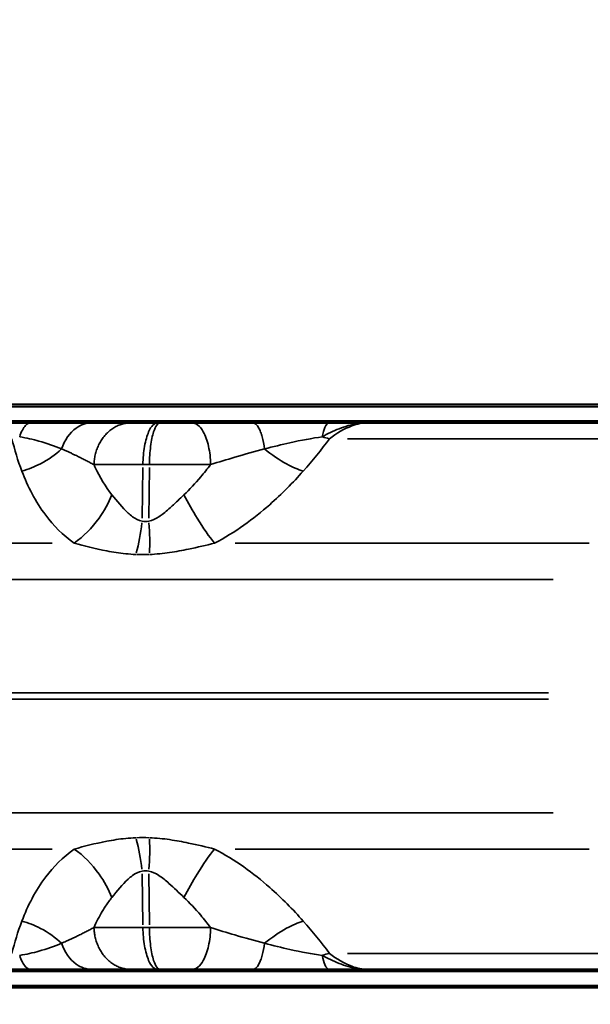
# Model space of a CAD drawing. Units: millimetres. Extents: x -3853 to 14438, y 7318 to 12151.
# Drawn here: x 3754 to 3910, y 9388 to 9658 of the extents above; entities that cross this region are included whole.
import ezdxf

# ---------------------------------------------------------------- set-up
doc = ezdxf.new("R2010")
doc.units = ezdxf.units.MM
doc.layers.add('MD_Visible', color=7, linetype='Continuous', lineweight=50)
doc.layers.add('MD_Visible Narrow', color=7, linetype='Continuous', lineweight=35)
doc.styles.get("Standard").update_dxf_attribs({"font": 'arial.ttf'})
doc.dimstyles.get("Standard").update_dxf_attribs({"dimtxt": 200, "dimasz": 100, "dimexe": 0.18, "dimexo": 0.0625, "dimgap": 50, "dimtad": 1, "dimdec": 0, "dimlfac": 0.1, "dimrnd": 5, "dimzin": 0, "dimdsep": 46, "dimtxsty": 'Standard', "dimcen": 0.09, "dimadec": 0, "dimazin": 0, "dimtfac": 1, "dimtdec": 0, "dimtofl": 0, "dimtmove": 0, "dimatfit": 3, "dimfxl": 50, "dimfxlon": 1, "dimtolj": 1, "dimtzin": 0, "dimarcsym": 0})

# ---------------------------------------------------------------- blocks, each defined once
blk = doc.blocks.new('CustomObjectsInViewport3_0')
at = {"layer": 'MD_Visible', "extrusion": (0, 1, 0)}
for p, q in [((3933.37, 9552.22), (3650.82, 9552.22)), ((3779.13, 9547.22), (3779.13, 9547.22)), ((3786.26, 9547.22), (3786.26, 9547.22)), ((3791.76, 9547.22), (3792.48, 9547.22)), ((3933.15, 9547.22), (3849.29, 9547.22)), ((3779.13, 9397.22), (3779.13, 9397.22)), ((3786.26, 9397.22), (3786.26, 9397.22)), ((3791.76, 9397.22), (3792.48, 9397.22)), ((3933.15, 9397.22), (3849.29, 9397.22)), ((3933.37, 9392.22), (3650.82, 9392.22))]:
    blk.add_line(p, q, dxfattribs=at)
at = {"layer": 'MD_Visible'}
for points, knots in [([(3756.96, 9547.22), (3756.59, 9547.22), (3755.85, 9547.22), (3754.74, 9547.22), (3753.63, 9547.22), (3752.14, 9547.22), (3750.65, 9547.22), (3748.42, 9547.22), (3746.93, 9547.22), (3745.81, 9547.22), (3745.8, 9547.22), (3745.8, 9547.22)], [0, 0, 0, 0, 0.117717, 0.235434, 0.353151, 0.470868, 0.706303, 0.82402, 1.177171, 1.177171, 1.179897, 1.179897, 1.179897, 1.179897]), ([(3773.77, 9547.22), (3771.14, 9547.22), (3766.04, 9547.22), (3759.81, 9547.22), (3756.96, 9547.22)], [-2.125221, -2.125221, -2.125221, -2.125221, -0.910809, 0, 0, 0, 0]), ([(3779.13, 9547.22), (3778.97, 9547.22), (3777.79, 9547.22), (3776.3, 9547.22), (3774.77, 9547.22), (3774.2, 9547.22), (3773.92, 9547.22), (3773.77, 9547.22)], [-0.8811129, -0.8811129, -0.8811129, -0.8811129, -0.7972834, -0.2657611, -0.1328806, -0.0664403, 0, 0, 0, 0]), ([(3786.26, 9547.22), (3784.72, 9547.22), (3782.04, 9547.22), (3779.99, 9547.22), (3779.13, 9547.22)], [1.0845079, 1.0845079, 1.0845079, 1.0845079, 1.3463969, 1.605414, 1.605414, 1.605414, 1.605414]), ([(3779.13, 9547.22), (3779.14, 9547.22), (3779.16, 9547.22), (3779.17, 9547.22), (3779.33, 9547.22), (3779.48, 9547.22), (3779.64, 9547.22), (3779.79, 9547.22), (3779.94, 9547.21), (3780.09, 9547.21), (3780.24, 9547.21), (3780.39, 9547.21), (3780.54, 9547.21), (3780.58, 9547.21), (3780.62, 9547.21), (3780.65, 9547.21), (3780.81, 9547.21), (3780.96, 9547.21), (3781.12, 9547.21), (3781.18, 9547.21), (3781.25, 9547.21), (3781.31, 9547.21), (3781.39, 9547.21), (3781.48, 9547.21), (3781.56, 9547.21), (3781.72, 9547.21), (3781.88, 9547.21), (3782.04, 9547.21), (3782.06, 9547.21), (3782.07, 9547.21), (3782.09, 9547.21), (3782.24, 9547.21), (3782.39, 9547.21), (3782.55, 9547.21), (3782.71, 9547.21), (3782.88, 9547.21), (3783.04, 9547.21), (3783.07, 9547.21), (3783.09, 9547.21), (3783.11, 9547.21), (3783.28, 9547.21), (3783.45, 9547.21), (3783.62, 9547.21), (3783.8, 9547.21), (3783.97, 9547.21), (3784.15, 9547.21), (3784.17, 9547.21), (3784.18, 9547.21), (3784.19, 9547.21)], [-0.0105534, -0.0105534, -0.0105534, -0.0105534, 0, 0, 0, 0.1010424, 0.1010424, 0.1010424, 0.1984208, 0.1984208, 0.1984208, 0.2918034, 0.2918034, 0.2918034, 0.3150089, 0.3150089, 0.3150089, 0.4094431, 0.4094431, 0.4094431, 0.4463384, 0.4463384, 0.4463384, 0.4964955, 0.4964955, 0.4964955, 0.5876366, 0.5876366, 0.5876366, 0.5971616, 0.5971616, 0.5971616, 0.6821897, 0.6821897, 0.6821897, 0.7711089, 0.7711089, 0.7711089, 0.7834372, 0.7834372, 0.7834372, 0.8724718, 0.8724718, 0.8724718, 0.9615064, 0.9615064, 0.9615064, 0.9679745, 0.9679745, 0.9679745, 0.9679745]), ([(3784.19, 9547.21), (3784.39, 9547.21), (3784.59, 9547.21), (3784.8, 9547.21), (3785.01, 9547.21), (3785.22, 9547.22), (3785.43, 9547.22), (3785.65, 9547.22), (3785.87, 9547.22), (3786.09, 9547.22), (3786.12, 9547.22), (3786.15, 9547.22), (3786.17, 9547.22), (3786.2, 9547.22), (3786.23, 9547.22), (3786.26, 9547.22)], [0, 0, 0, 0, 0.0984348, 0.0984348, 0.0984348, 0.1949112, 0.1949112, 0.1949112, 0.2904206, 0.2904206, 0.2904206, 0.3019469, 0.3019469, 0.3019469, 0.3145873, 0.3145873, 0.3145873, 0.3145873]), ([(3791.76, 9547.22), (3791.3, 9547.22), (3790.42, 9547.22), (3788.8, 9547.22), (3787.43, 9547.22), (3786.52, 9547.22), (3786.26, 9547.22)], [-1.0175928, -1.0175928, -1.0175928, -1.0175928, -0.8722224, -0.726852, -0.4361112, -0.3112357, -0.3112357, -0.3112357, -0.3112357]), ([(3801.17, 9547.22), (3800.01, 9547.22), (3798, 9547.22), (3795.46, 9547.22), (3793.74, 9547.22), (3792.89, 9547.22), (3792.48, 9547.22)], [-0.8989937, -0.8989937, -0.8989937, -0.8989937, -0.5137107, -0.2568553, -0.1284277, 0, 0, 0, 0]), ([(3817.84, 9547.22), (3814.55, 9547.22), (3808.94, 9547.22), (3803.5, 9547.22), (3801.17, 9547.22)], [-1.806805, -1.806805, -1.806805, -1.806805, -0.774345, 0, 0, 0, 0]), ([(3838.86, 9547.22), (3834.9, 9547.22), (3827.68, 9547.22), (3820.75, 9547.22), (3817.84, 9547.22)], [0, 0, 0, 0, 1.218981, 2.133216, 2.133216, 2.133216, 2.133216]), ([(3849.29, 9547.22), (3849.29, 9547.22), (3849.28, 9547.22), (3847.88, 9547.22), (3845.8, 9547.22), (3842.34, 9547.22), (3840.26, 9547.22), (3838.86, 9547.22)], [-0.002685, -0.002685, -0.002685, -0.002685, 0, 0, 0.428524, 0.642786, 1.07131, 1.07131, 1.07131, 1.07131]), ([(3756.96, 9397.22), (3756.59, 9397.22), (3755.85, 9397.22), (3754.74, 9397.22), (3753.63, 9397.22), (3752.14, 9397.22), (3750.65, 9397.22), (3748.42, 9397.22), (3746.93, 9397.22), (3745.81, 9397.22), (3745.8, 9397.22), (3745.8, 9397.22)], [0, 0, 0, 0, 0.117717, 0.235434, 0.353151, 0.470868, 0.706303, 0.82402, 1.177171, 1.177171, 1.179897, 1.179897, 1.179897, 1.179897]), ([(3773.77, 9397.22), (3771.14, 9397.22), (3766.04, 9397.22), (3759.81, 9397.22), (3756.96, 9397.22)], [-2.125221, -2.125221, -2.125221, -2.125221, -0.910809, 0, 0, 0, 0]), ([(3779.13, 9397.22), (3778.97, 9397.22), (3777.79, 9397.22), (3776.3, 9397.22), (3774.77, 9397.22), (3774.2, 9397.22), (3773.92, 9397.22), (3773.77, 9397.22)], [-0.881083, -0.881083, -0.881083, -0.881083, -0.7972834, -0.2657611, -0.1328806, -0.0664403, 0, 0, 0, 0]), ([(3779.13, 9397.22), (3779.14, 9397.22), (3779.16, 9397.22), (3779.17, 9397.22), (3779.33, 9397.22), (3779.48, 9397.22), (3779.64, 9397.22), (3779.79, 9397.22), (3779.94, 9397.22), (3780.09, 9397.22), (3780.24, 9397.22), (3780.39, 9397.22), (3780.54, 9397.22), (3780.58, 9397.22), (3780.62, 9397.22), (3780.65, 9397.22), (3780.81, 9397.22), (3780.96, 9397.22), (3781.12, 9397.22), (3781.18, 9397.22), (3781.25, 9397.22), (3781.31, 9397.22), (3781.39, 9397.22), (3781.48, 9397.22), (3781.56, 9397.22), (3781.72, 9397.23), (3781.88, 9397.23), (3782.04, 9397.23), (3782.06, 9397.23), (3782.07, 9397.23), (3782.09, 9397.23), (3782.24, 9397.23), (3782.39, 9397.23), (3782.55, 9397.23), (3782.71, 9397.23), (3782.88, 9397.23), (3783.04, 9397.22), (3783.07, 9397.22), (3783.09, 9397.22), (3783.11, 9397.22), (3783.28, 9397.22), (3783.45, 9397.22), (3783.62, 9397.22), (3783.8, 9397.22), (3783.97, 9397.22), (3784.15, 9397.22), (3784.17, 9397.22), (3784.18, 9397.22), (3784.19, 9397.22)], [-0.0105782, -0.0105782, -0.0105782, -0.0105782, 0, 0, 0, 0.1010402, 0.1010402, 0.1010402, 0.1984174, 0.1984174, 0.1984174, 0.2917995, 0.2917995, 0.2917995, 0.3150089, 0.3150089, 0.3150089, 0.4094431, 0.4094431, 0.4094431, 0.4463384, 0.4463384, 0.4463384, 0.4964955, 0.4964955, 0.4964955, 0.5876371, 0.5876371, 0.5876371, 0.5971616, 0.5971616, 0.5971616, 0.6821897, 0.6821897, 0.6821897, 0.7711102, 0.7711102, 0.7711102, 0.7834372, 0.7834372, 0.7834372, 0.8724718, 0.8724718, 0.8724718, 0.9615064, 0.9615064, 0.9615064, 0.9679745, 0.9679745, 0.9679745, 0.9679745]), ([(3786.26, 9397.22), (3784.73, 9397.22), (3782.04, 9397.22), (3779.99, 9397.22), (3779.13, 9397.22)], [1.0844914, 1.0844914, 1.0844914, 1.0844914, 1.3463969, 1.6054346, 1.6054346, 1.6054346, 1.6054346]), ([(3784.19, 9397.22), (3784.39, 9397.22), (3784.59, 9397.22), (3784.8, 9397.22), (3785.01, 9397.22), (3785.22, 9397.22), (3785.43, 9397.22), (3785.65, 9397.22), (3785.87, 9397.22), (3786.09, 9397.22), (3786.12, 9397.22), (3786.15, 9397.22), (3786.17, 9397.22), (3786.2, 9397.22), (3786.23, 9397.22), (3786.26, 9397.22)], [0, 0, 0, 0, 0.0984405, 0.0984405, 0.0984405, 0.1949247, 0.1949247, 0.1949247, 0.2904431, 0.2904431, 0.2904431, 0.3019469, 0.3019469, 0.3019469, 0.3145875, 0.3145875, 0.3145875, 0.3145875]), ([(3791.76, 9397.22), (3791.3, 9397.22), (3790.42, 9397.22), (3788.8, 9397.22), (3787.43, 9397.22), (3786.52, 9397.22), (3786.26, 9397.22)], [-1.0175928, -1.0175928, -1.0175928, -1.0175928, -0.8722224, -0.726852, -0.4361112, -0.3112357, -0.3112357, -0.3112357, -0.3112357]), ([(3801.17, 9397.22), (3800.01, 9397.22), (3798, 9397.22), (3795.46, 9397.22), (3793.74, 9397.22), (3792.89, 9397.22), (3792.48, 9397.22)], [-0.8989937, -0.8989937, -0.8989937, -0.8989937, -0.5137107, -0.2568553, -0.1284277, 0, 0, 0, 0]), ([(3817.84, 9397.22), (3814.55, 9397.22), (3808.94, 9397.22), (3803.5, 9397.22), (3801.17, 9397.22)], [-1.806805, -1.806805, -1.806805, -1.806805, -0.774345, 0, 0, 0, 0]), ([(3838.86, 9397.22), (3834.9, 9397.22), (3827.68, 9397.22), (3820.75, 9397.22), (3817.84, 9397.22)], [0, 0, 0, 0, 1.218981, 2.133216, 2.133216, 2.133216, 2.133216]), ([(3849.29, 9397.22), (3849.29, 9397.22), (3849.28, 9397.22), (3847.88, 9397.22), (3845.8, 9397.22), (3842.34, 9397.22), (3840.26, 9397.22), (3838.86, 9397.22)], [-0.002685, -0.002685, -0.002685, -0.002685, 0, 0, 0.428524, 0.642786, 1.07131, 1.07131, 1.07131, 1.07131])]:
    blk.add_open_spline(points, degree=3, knots=knots, dxfattribs=at)
at = {"layer": 'MD_Visible Narrow', "extrusion": (0, 1, 0)}
for p, q in [((3665.31, 9551.63), (3919.89, 9551.63)), ((3919.75, 9547.8), (3665.55, 9547.8)), ((3843.83, 9542.82), (3928.51, 9542.82)), ((3787.73, 9534.96), (3787.52, 9521)), ((3789.52, 9534.96), (3789.37, 9521)), ((3762.82, 9514.18), (3650.97, 9514.18)), ((3910.13, 9514.18), (3813.06, 9514.18)), ((3659.79, 9504.23), (3900.25, 9504.23)), ((3898.95, 9473.09), (3659.93, 9473.09)), ((3898.95, 9471.34), (3659.93, 9471.34)), ((3659.79, 9440.2), (3900.25, 9440.2)), ((3762.82, 9430.25), (3650.97, 9430.25)), ((3910.13, 9430.25), (3813.06, 9430.25)), ((3787.73, 9409.47), (3787.52, 9423.44)), ((3789.52, 9409.47), (3789.37, 9423.44)), ((3843.83, 9401.61), (3928.51, 9401.61)), ((3919.75, 9396.63), (3665.55, 9396.63)), ((3665.31, 9392.8), (3919.89, 9392.8))]:
    blk.add_line(p, q, dxfattribs=at)
at = {"layer": 'MD_Visible Narrow', "extrusion": (1.22465e-16, -1.2326e-32, -1)}
blk.add_ellipse((3833.63, 9556.97), major_axis=(-16.12, 11.84), ratio=0.533334, start_param=4.035249, end_param=4.142816, dxfattribs=at)
at = {"layer": 'MD_Visible Narrow', "extrusion": (1.22465e-16, -9.40395e-38, -1)}
blk.add_ellipse((3789.67, 9535.74), major_axis=(-8.81, 0), ratio=0.00003, start_param=1.359943, end_param=1.543718, dxfattribs=at)
at = {"layer": 'MD_Visible Narrow', "extrusion": (1.22465e-16, 0, -1)}
for centre, major_axis, ratio, start_param, end_param in [((3782.3, 9519.7), (-2.12, -17.16), 0.295993, 4.673363, 5.173929), ((3788.23, 9428.5), (-15.05, 0.21), 0.324308, 1.415731, 1.641003)]:
    blk.add_ellipse(centre, major_axis=major_axis, ratio=ratio, start_param=start_param, end_param=end_param, dxfattribs=at)
at = {"layer": 'MD_Visible Narrow'}
for centre, major_axis, ratio, start_param, end_param in [((3785.71, 9519.7), (-1.34, 17.17), 0.213284, 4.197546, 4.69814), ((3788.23, 9515.93), (-15.05, -0.21), 0.324308, 1.415731, 1.641003), ((3782.3, 9424.73), (-2.12, 17.16), 0.295993, 4.673363, 5.173929), ((3789.67, 9408.69), (-8.81, 0), 0.00003, 1.359943, 1.543718), ((3833.63, 9387.47), (16.12, 11.84), 0.533334, 0.893656, 1.001223)]:
    blk.add_ellipse(centre, major_axis=major_axis, ratio=ratio, start_param=start_param, end_param=end_param, dxfattribs=at)
at = {"layer": 'MD_Visible Narrow', "extrusion": (1.22465e-16, -1.54074e-33, -1)}
blk.add_ellipse((3785.71, 9424.73), major_axis=(-1.34, -17.17), ratio=0.213284, start_param=4.197546, end_param=4.69814, dxfattribs=at)
at = {"layer": 'MD_Visible Narrow'}
for points, knots in [([(3753.95, 9543.37), (3754.38, 9544.75), (3755.35, 9546.63), (3756.48, 9547.22), (3756.96, 9547.22)], [0.0000175, 0.0000175, 0.0000175, 0.0000175, 0.4705792, 0.8235136, 0.8235136, 0.8235136, 0.8235136]), ([(3765.43, 9540.04), (3766.24, 9542.46), (3768.75, 9546.05), (3772.27, 9547.22), (3773.77, 9547.22)], [0.000011, 0.000011, 0.000011, 0.000011, 0.661046, 1.156831, 1.156831, 1.156831, 1.156831]), ([(3784.19, 9547.21), (3784.02, 9547.21), (3783.84, 9547.2), (3783.49, 9547.16), (3783.31, 9547.14), (3782.95, 9547.08), (3782.77, 9547.05), (3782.4, 9546.96), (3782.21, 9546.91), (3781.84, 9546.8), (3781.65, 9546.74), (3781.27, 9546.6), (3781.08, 9546.53), (3780.71, 9546.36), (3780.52, 9546.27), (3780.14, 9546.07), (3779.95, 9545.97), (3779.58, 9545.74), (3779.4, 9545.62), (3779.03, 9545.36), (3778.86, 9545.23), (3778.54, 9544.97), (3778.41, 9544.85), (3778.11, 9544.58), (3777.94, 9544.43), (3777.63, 9544.1), (3777.47, 9543.93), (3777.17, 9543.58), (3777.02, 9543.4), (3776.74, 9543.02), (3776.6, 9542.83), (3776.34, 9542.44), (3776.22, 9542.24), (3775.98, 9541.83), (3775.86, 9541.62), (3775.64, 9541.19), (3775.54, 9540.97), (3775.35, 9540.54), (3775.26, 9540.32), (3775.09, 9539.87), (3775.01, 9539.65), (3774.87, 9539.21), (3774.81, 9538.99), (3774.69, 9538.54), (3774.64, 9538.32), (3774.55, 9537.88), (3774.51, 9537.66), (3774.44, 9537.23), (3774.41, 9537.01), (3774.36, 9536.58), (3774.34, 9536.37), (3774.32, 9536.02), (3774.31, 9535.88), (3774.3, 9535.74)], [0.026745, 0.026745, 0.026745, 0.026745, 0.083128, 0.083128, 0.139786, 0.139786, 0.196819, 0.196819, 0.254677, 0.254677, 0.312986, 0.312986, 0.371847, 0.371847, 0.431249, 0.431249, 0.491356, 0.491356, 0.551701, 0.551701, 0.612109, 0.612109, 0.659684, 0.659684, 0.718994, 0.718994, 0.778749, 0.778749, 0.838726, 0.838726, 0.898865, 0.898865, 0.958361, 0.958361, 1.018821, 1.018821, 1.079281, 1.079281, 1.139185, 1.139185, 1.198656, 1.198656, 1.257642, 1.257642, 1.31614, 1.31614, 1.373972, 1.373972, 1.43148, 1.43148, 1.488611, 1.488611, 1.527184, 1.527184, 1.527184, 1.527184]), ([(3787.74, 9535.74), (3787.77, 9537.48), (3788.08, 9540.93), (3789.42, 9545.73), (3790.88, 9547.22), (3791.76, 9547.22)], [0, 0, 0, 0, 0.436332, 0.872665, 1.527163, 1.527163, 1.527163, 1.527163]), ([(3789.52, 9535.74), (3789.54, 9537.48), (3789.77, 9540.93), (3790.76, 9545.73), (3791.83, 9547.22), (3792.48, 9547.22)], [0, 0, 0, 0, 0.436332, 0.872665, 1.527163, 1.527163, 1.527163, 1.527163]), ([(3806.31, 9535.74), (3806.28, 9537.48), (3805.88, 9540.93), (3804.16, 9545.73), (3802.29, 9547.22), (3801.17, 9547.22)], [0, 0, 0, 0, 0.436339, 0.872677, 1.527185, 1.527185, 1.527185, 1.527185]), ([(3817.84, 9547.22), (3818.43, 9547.22), (3819.02, 9546.71), (3819.53, 9545.77), (3819.71, 9545.46), (3819.87, 9545.09), (3820.02, 9544.69), (3820.18, 9544.28), (3820.32, 9543.83), (3820.46, 9543.35), (3820.72, 9542.37), (3820.94, 9541.25), (3821.1, 9540.04)], [0, 0, 0, 0, 0.495743, 0.495743, 0.495743, 0.661047, 0.661047, 0.661047, 0.826447, 0.826447, 0.826447, 1.156801, 1.156801, 1.156801, 1.156801]), ([(3836.9, 9543.37), (3837.11, 9544.41), (3837.71, 9546.43), (3838.44, 9547.22), (3838.86, 9547.22)], [0.0000199, 0.0000199, 0.0000199, 0.0000199, 0.3529344, 0.8235136, 0.8235136, 0.8235136, 0.8235136]), ([(3836.9, 9543.37), (3838.36, 9544.17), (3840.7, 9545.32), (3844.88, 9546.77), (3847.53, 9547.21), (3849.27, 9547.22), (3849.28, 9547.22), (3849.29, 9547.22)], [-1.071289, -1.071289, -1.071289, -1.071289, -0.642786, -0.428524, 0, 0, 0.002685, 0.002685, 0.002685, 0.002685]), ([(3838.9, 9542.82), (3840.86, 9544.4), (3844.62, 9546.53), (3847.99, 9547.22), (3849.29, 9547.22)], [-1.001734, -1.001734, -1.001734, -1.001734, 0.616745, 1.830605, 1.830605, 1.830605, 1.830605]), ([(3753.95, 9543.37), (3755.8, 9543.07), (3759.92, 9542.13), (3763.49, 9540.85), (3765.43, 9540.04)], [0, 0, 0, 0, 0.910809, 2.125071, 2.125071, 2.125071, 2.125071]), ([(3821.1, 9540.04), (3823.46, 9540.66), (3828.88, 9541.99), (3834.14, 9542.98), (3836.9, 9543.37)], [-2.133138, -2.133138, -2.133138, -2.133138, -1.218981, 0, 0, 0, 0]), ([(3765.43, 9540.04), (3763.77, 9538.47), (3760.32, 9536.04), (3756.31, 9534.45), (3754.55, 9533.95)], [0.5015386, 0.5015386, 0.5015386, 0.5015386, 0.8682949, 1.1433622, 1.1433622, 1.1433622, 1.1433622]), ([(3765.43, 9540.04), (3765.5, 9540.02), (3765.58, 9539.99), (3765.65, 9539.95), (3765.68, 9539.94), (3765.72, 9539.93), (3765.75, 9539.91), (3765.85, 9539.87), (3765.96, 9539.82), (3766.06, 9539.78), (3766.27, 9539.69), (3766.48, 9539.6), (3766.69, 9539.5), (3766.97, 9539.38), (3767.25, 9539.26), (3767.53, 9539.13), (3767.8, 9539), (3768.08, 9538.87), (3768.35, 9538.74), (3768.61, 9538.62), (3768.87, 9538.5), (3769.13, 9538.37), (3769.14, 9538.37), (3769.16, 9538.36), (3769.18, 9538.35), (3769.39, 9538.25), (3769.59, 9538.15), (3769.8, 9538.05), (3770, 9537.95), (3770.2, 9537.85), (3770.39, 9537.75), (3770.59, 9537.65), (3770.78, 9537.56), (3770.98, 9537.46), (3771.17, 9537.36), (3771.36, 9537.26), (3771.55, 9537.17), (3771.73, 9537.07), (3771.92, 9536.98), (3772.11, 9536.88), (3772.29, 9536.79), (3772.47, 9536.69), (3772.65, 9536.6), (3772.83, 9536.51), (3773, 9536.41), (3773.19, 9536.32), (3773.37, 9536.23), (3773.55, 9536.13), (3773.74, 9536.03), (3773.91, 9535.94), (3774.09, 9535.85), (3774.26, 9535.76), (3774.28, 9535.75), (3774.29, 9535.75), (3774.3, 9535.74)], [0, 0, 0, 0, 0.046527, 0.046527, 0.046527, 0.06644, 0.06644, 0.06644, 0.132881, 0.132881, 0.132881, 0.265761, 0.265761, 0.265761, 0.442841, 0.442841, 0.442841, 0.620062, 0.620062, 0.620062, 0.785989, 0.785989, 0.785989, 0.797283, 0.797283, 0.797283, 0.930164, 0.930164, 0.930164, 1.058568, 1.058568, 1.058568, 1.183018, 1.183018, 1.183018, 1.303591, 1.303591, 1.303591, 1.42043, 1.42043, 1.42043, 1.531768, 1.531768, 1.531768, 1.640284, 1.640284, 1.640284, 1.750306, 1.750306, 1.750306, 1.852464, 1.852464, 1.852464, 1.860328, 1.860328, 1.860328, 1.860328]), ([(3806.31, 9535.74), (3808.64, 9536.47), (3813.7, 9538.01), (3818.43, 9539.34), (3821.1, 9540.04)], [0.000008, 0.000008, 0.000008, 0.000008, 0.774345, 1.806805, 1.806805, 1.806805, 1.806805]), ([(3831.7, 9533.95), (3830.23, 9534.43), (3826.66, 9535.99), (3823.04, 9538.45), (3821.1, 9540.04)], [0, 0, 0, 0, 0.2830124, 0.6603622, 0.6603622, 0.6603622, 0.6603622]), ([(3774.3, 9535.74), (3774.71, 9535.74), (3775.15, 9535.74), (3775.84, 9535.75), (3776.08, 9535.75), (3776.45, 9535.75), (3776.57, 9535.74), (3776.83, 9535.74), (3776.96, 9535.74), (3777.24, 9535.74), (3777.38, 9535.74), (3777.76, 9535.74), (3777.99, 9535.74), (3778.98, 9535.74), (3779.8, 9535.74), (3781.16, 9535.74), (3781.6, 9535.74), (3782.85, 9535.74), (3783.69, 9535.74), (3785.58, 9535.74), (3786.62, 9535.74), (3787.74, 9535.74)], [0, 0, 0, 0, 0.165063, 0.165063, 0.246076, 0.246076, 0.286369, 0.286369, 0.326576, 0.326576, 0.369473, 0.369473, 0.436111, 0.436111, 0.637027, 0.637027, 0.726852, 0.726852, 0.872222, 0.872222, 1.017593, 1.017593, 1.017593, 1.017593]), ([(3779.23, 9527.45), (3777.47, 9529.66), (3775.82, 9532.49), (3774.4, 9535.53), (3774.3, 9535.74)], [0, 0, 0, 0, 1.458603, 1.563881, 1.563881, 1.563881, 1.563881]), ([(3789.52, 9535.74), (3790.56, 9535.74), (3791.61, 9535.74), (3792.88, 9535.74), (3793.14, 9535.74), (3794.13, 9535.74), (3794.86, 9535.74), (3796.13, 9535.74), (3796.7, 9535.74), (3798.41, 9535.74), (3799.49, 9535.74), (3801.04, 9535.74), (3801.57, 9535.74), (3802.85, 9535.75), (3803.58, 9535.75), (3804.7, 9535.74), (3805.1, 9535.74), (3805.78, 9535.74), (3806.05, 9535.74), (3806.31, 9535.74)], [0, 0, 0, 0, 0.1284277, 0.1284277, 0.1605277, 0.1605277, 0.2568553, 0.2568553, 0.3380653, 0.3380653, 0.5137107, 0.5137107, 0.6086478, 0.6086478, 0.7523479, 0.7523479, 0.8394047, 0.8394047, 0.8989937, 0.8989937, 0.8989937, 0.8989937]), ([(3806.31, 9535.74), (3805.42, 9534.58), (3803.03, 9531.61), (3800.56, 9528.92), (3799, 9527.45)], [1.81552, 1.81552, 1.81552, 1.81552, 2.398598, 3.358037, 3.358037, 3.358037, 3.358037]), ([(3754.55, 9533.95), (3756.17, 9529.72), (3759.82, 9522.55), (3765.75, 9516.39), (3768.91, 9514.18)], [-3.403407, -3.403407, -3.403407, -3.403407, -1.458603, 0, 0, 0, 0]), ([(3807.38, 9514.18), (3810.22, 9515.65), (3815.57, 9518.99), (3823.83, 9525.63), (3828.89, 9530.78), (3831.7, 9533.95)], [-3.358037, -3.358037, -3.358037, -3.358037, -2.398598, -1.439159, 0, 0, 0, 0]), ([(3768.91, 9514.18), (3771.42, 9515.97), (3775.55, 9520.14), (3778.35, 9525.24), (3779.23, 9527.45)], [0, 0, 0, 0, 0.4962672, 0.8684677, 0.8684677, 0.8684677, 0.8684677]), ([(3787.51, 9520.22), (3786.6, 9520.4), (3785.28, 9521.07), (3782.44, 9523.46), (3780.63, 9525.71), (3779.23, 9527.45)], [0, 0, 0, 0, 0.574136, 0.861204, 2.009475, 2.009475, 2.009475, 2.009475]), ([(3799, 9527.45), (3798.43, 9526.91), (3797.86, 9526.37), (3796.49, 9525.06), (3795.69, 9524.31), (3794.38, 9523.15), (3793.87, 9522.71), (3792.96, 9522), (3792.55, 9521.71), (3791.23, 9520.85), (3790.29, 9520.4), (3789.36, 9520.22)], [0, 0, 0, 0, 0.351383, 0.351383, 0.854124, 0.854124, 1.173418, 1.173418, 1.42354, 1.42354, 1.992956, 1.992956, 1.992956, 1.992956]), ([(3799, 9527.45), (3800.15, 9525.24), (3803.03, 9520.13), (3805.92, 9515.96), (3807.38, 9514.18)], [0, 0, 0, 0, 0.3740515, 0.8727869, 0.8727869, 0.8727869, 0.8727869]), ([(3768.91, 9514.18), (3771.64, 9513.43), (3775.32, 9512.47), (3781.18, 9511.45), (3783.91, 9511.16), (3785.79, 9511.08)], [-2.009475, -2.009475, -2.009475, -2.009475, -0.861204, -0.574136, 0, 0, 0, 0]), ([(3789.54, 9511.08), (3791.43, 9511.16), (3795.14, 9511.54), (3801.15, 9512.67), (3805.1, 9513.62), (3807.38, 9514.18)], [-1.992956, -1.992956, -1.992956, -1.992956, -1.42354, -0.854124, 0, 0, 0, 0]), ([(3768.91, 9430.25), (3771.64, 9431), (3775.32, 9431.96), (3781.18, 9432.99), (3783.91, 9433.27), (3785.79, 9433.35)], [-2.009475, -2.009475, -2.009475, -2.009475, -0.861204, -0.574136, 0, 0, 0, 0]), ([(3789.54, 9433.35), (3791.43, 9433.27), (3795.14, 9432.89), (3801.15, 9431.77), (3805.1, 9430.81), (3807.38, 9430.25)], [-1.992956, -1.992956, -1.992956, -1.992956, -1.42354, -0.854124, 0, 0, 0, 0]), ([(3754.55, 9410.49), (3756.17, 9414.71), (3759.82, 9421.89), (3765.75, 9428.04), (3768.91, 9430.25)], [-3.403407, -3.403407, -3.403407, -3.403407, -1.458603, 0, 0, 0, 0]), ([(3768.91, 9430.25), (3771.42, 9428.46), (3775.55, 9424.29), (3778.35, 9419.19), (3779.23, 9416.98)], [0, 0, 0, 0, 0.4962672, 0.8684384, 0.8684384, 0.8684384, 0.8684384]), ([(3799, 9416.98), (3800.15, 9419.19), (3803.03, 9424.3), (3805.92, 9428.47), (3807.38, 9430.25)], [0, 0, 0, 0, 0.3740515, 0.8727869, 0.8727869, 0.8727869, 0.8727869]), ([(3807.38, 9430.25), (3810.22, 9428.78), (3815.57, 9425.44), (3823.83, 9418.81), (3828.89, 9413.65), (3831.7, 9410.49)], [-3.358037, -3.358037, -3.358037, -3.358037, -2.398598, -1.439159, 0, 0, 0, 0]), ([(3787.51, 9424.21), (3786.6, 9424.03), (3785.28, 9423.36), (3782.44, 9420.98), (3780.63, 9418.72), (3779.23, 9416.98)], [0, 0, 0, 0, 0.574136, 0.861204, 2.009475, 2.009475, 2.009475, 2.009475]), ([(3799, 9416.98), (3797.61, 9418.29), (3795.35, 9420.52), (3792.16, 9423.14), (3790.29, 9424.03), (3789.36, 9424.21)], [0, 0, 0, 0, 0.854124, 1.42354, 1.992956, 1.992956, 1.992956, 1.992956]), ([(3779.23, 9416.98), (3779.01, 9416.7), (3778.79, 9416.41), (3777.99, 9415.34), (3777.44, 9414.52), (3776.07, 9412.28), (3775.31, 9410.83), (3774.49, 9409.1), (3774.4, 9408.9), (3774.3, 9408.69)], [0, 0, 0, 0, 0.186146, 0.186146, 0.670704, 0.670704, 1.458603, 1.458603, 1.563787, 1.563787, 1.563787, 1.563787]), ([(3806.31, 9408.69), (3805.42, 9409.85), (3803.03, 9412.83), (3800.56, 9415.51), (3799, 9416.98)], [1.815633, 1.815633, 1.815633, 1.815633, 2.398598, 3.358037, 3.358037, 3.358037, 3.358037]), ([(3765.43, 9404.39), (3763.77, 9405.96), (3760.32, 9408.39), (3756.31, 9409.98), (3754.55, 9410.49)], [0.5015386, 0.5015386, 0.5015386, 0.5015386, 0.8682949, 1.1433622, 1.1433622, 1.1433622, 1.1433622]), ([(3765.43, 9404.39), (3765.5, 9404.42), (3765.58, 9404.45), (3765.65, 9404.48), (3765.68, 9404.49), (3765.72, 9404.51), (3765.75, 9404.52), (3765.85, 9404.56), (3765.96, 9404.61), (3766.06, 9404.65), (3766.27, 9404.74), (3766.48, 9404.84), (3766.69, 9404.93), (3766.97, 9405.05), (3767.25, 9405.18), (3767.53, 9405.3), (3767.8, 9405.43), (3768.08, 9405.56), (3768.35, 9405.69), (3768.61, 9405.81), (3768.87, 9405.93), (3769.13, 9406.06), (3769.15, 9406.07), (3769.16, 9406.08), (3769.18, 9406.08), (3769.39, 9406.18), (3769.59, 9406.28), (3769.8, 9406.39), (3770, 9406.48), (3770.2, 9406.58), (3770.39, 9406.68), (3770.59, 9406.78), (3770.78, 9406.88), (3770.98, 9406.98), (3771.17, 9407.07), (3771.36, 9407.17), (3771.55, 9407.27), (3771.73, 9407.36), (3771.92, 9407.46), (3772.11, 9407.55), (3772.29, 9407.65), (3772.47, 9407.74), (3772.65, 9407.83), (3772.83, 9407.93), (3773, 9408.02), (3773.18, 9408.11), (3773.37, 9408.21), (3773.55, 9408.3), (3773.74, 9408.4), (3773.91, 9408.49), (3774.09, 9408.58), (3774.26, 9408.67), (3774.28, 9408.68), (3774.29, 9408.69), (3774.3, 9408.69)], [0, 0, 0, 0, 0.046529, 0.046529, 0.046529, 0.06644, 0.06644, 0.06644, 0.132881, 0.132881, 0.132881, 0.265761, 0.265761, 0.265761, 0.442954, 0.442954, 0.442954, 0.620119, 0.620119, 0.620119, 0.786151, 0.786151, 0.786151, 0.797283, 0.797283, 0.797283, 0.930164, 0.930164, 0.930164, 1.058555, 1.058555, 1.058555, 1.182994, 1.182994, 1.182994, 1.303555, 1.303555, 1.303555, 1.420383, 1.420383, 1.420383, 1.531709, 1.531709, 1.531709, 1.640213, 1.640213, 1.640213, 1.750271, 1.750271, 1.750271, 1.852416, 1.852416, 1.852416, 1.860328, 1.860328, 1.860328, 1.860328]), ([(3774.3, 9408.69), (3775.11, 9408.69), (3776.01, 9408.68), (3777.45, 9408.69), (3777.84, 9408.69), (3778.42, 9408.69), (3778.61, 9408.69), (3779.55, 9408.69), (3780.38, 9408.69), (3781.57, 9408.69), (3781.82, 9408.69), (3782.34, 9408.69), (3782.61, 9408.69), (3783.43, 9408.69), (3784.01, 9408.69), (3785.58, 9408.69), (3786.62, 9408.69), (3787.74, 9408.69)], [0, 0, 0, 0, 0.32703, 0.32703, 0.436111, 0.436111, 0.48588, 0.48588, 0.678464, 0.678464, 0.726852, 0.726852, 0.776115, 0.776115, 0.872222, 0.872222, 1.017593, 1.017593, 1.017593, 1.017593]), ([(3784.19, 9397.22), (3784.02, 9397.23), (3783.84, 9397.24), (3783.49, 9397.27), (3783.31, 9397.29), (3782.95, 9397.35), (3782.77, 9397.39), (3782.4, 9397.47), (3782.21, 9397.52), (3781.84, 9397.63), (3781.65, 9397.69), (3781.27, 9397.83), (3781.08, 9397.91), (3780.71, 9398.07), (3780.52, 9398.16), (3780.14, 9398.36), (3779.95, 9398.47), (3779.58, 9398.69), (3779.4, 9398.82), (3779.03, 9399.07), (3778.86, 9399.21), (3778.54, 9399.46), (3778.41, 9399.58), (3778.11, 9399.85), (3777.94, 9400.01), (3777.63, 9400.33), (3777.47, 9400.5), (3777.17, 9400.85), (3777.02, 9401.04), (3776.74, 9401.41), (3776.6, 9401.6), (3776.34, 9402), (3776.22, 9402.2), (3775.98, 9402.61), (3775.86, 9402.82), (3775.64, 9403.24), (3775.54, 9403.46), (3775.35, 9403.9), (3775.26, 9404.12), (3775.09, 9404.56), (3775.01, 9404.78), (3774.87, 9405.22), (3774.81, 9405.45), (3774.69, 9405.89), (3774.64, 9406.11), (3774.55, 9406.55), (3774.51, 9406.77), (3774.44, 9407.2), (3774.41, 9407.42), (3774.36, 9407.85), (3774.34, 9408.06), (3774.32, 9408.41), (3774.31, 9408.55), (3774.3, 9408.69)], [0.026745, 0.026745, 0.026745, 0.026745, 0.08313, 0.08313, 0.13979, 0.13979, 0.196825, 0.196825, 0.254682, 0.254682, 0.312994, 0.312994, 0.371856, 0.371856, 0.431261, 0.431261, 0.491369, 0.491369, 0.551715, 0.551715, 0.612123, 0.612123, 0.659684, 0.659684, 0.718994, 0.718994, 0.778747, 0.778747, 0.838723, 0.838723, 0.898862, 0.898862, 0.958358, 0.958358, 1.018819, 1.018819, 1.079281, 1.079281, 1.139186, 1.139186, 1.198658, 1.198658, 1.257645, 1.257645, 1.316142, 1.316142, 1.373973, 1.373973, 1.43148, 1.43148, 1.48861, 1.48861, 1.527184, 1.527184, 1.527184, 1.527184]), ([(3787.74, 9408.69), (3787.77, 9406.95), (3788.08, 9403.5), (3789.42, 9398.7), (3790.88, 9397.22), (3791.76, 9397.22)], [0, 0, 0, 0, 0.436332, 0.872665, 1.527163, 1.527163, 1.527163, 1.527163]), ([(3789.52, 9408.69), (3789.54, 9406.95), (3789.77, 9403.5), (3790.76, 9398.7), (3791.83, 9397.22), (3792.48, 9397.22)], [0, 0, 0, 0, 0.436332, 0.872665, 1.527163, 1.527163, 1.527163, 1.527163]), ([(3789.52, 9408.69), (3790.56, 9408.69), (3791.61, 9408.69), (3792.88, 9408.69), (3793.14, 9408.69), (3794.13, 9408.69), (3794.86, 9408.69), (3796.13, 9408.69), (3796.7, 9408.69), (3798.41, 9408.69), (3799.49, 9408.69), (3801.04, 9408.69), (3801.57, 9408.69), (3802.85, 9408.69), (3803.58, 9408.68), (3804.7, 9408.69), (3805.1, 9408.69), (3805.78, 9408.69), (3806.05, 9408.69), (3806.31, 9408.69)], [0, 0, 0, 0, 0.1284277, 0.1284277, 0.160526, 0.160526, 0.2568553, 0.2568553, 0.3380615, 0.3380615, 0.5137107, 0.5137107, 0.6086435, 0.6086435, 0.7523463, 0.7523463, 0.8394002, 0.8394002, 0.8989885, 0.8989885, 0.8989885, 0.8989885]), ([(3806.31, 9408.69), (3806.28, 9406.95), (3805.88, 9403.5), (3804.16, 9398.7), (3802.29, 9397.22), (3801.17, 9397.22)], [0, 0, 0, 0, 0.436339, 0.872677, 1.527185, 1.527185, 1.527185, 1.527185]), ([(3806.31, 9408.69), (3808.64, 9407.97), (3813.7, 9406.42), (3818.43, 9405.09), (3821.1, 9404.39)], [0, 0, 0, 0, 0.774345, 1.806805, 1.806805, 1.806805, 1.806805]), ([(3831.7, 9410.49), (3830.23, 9410.01), (3826.66, 9408.44), (3823.04, 9405.99), (3821.1, 9404.39)], [0, 0, 0, 0, 0.2830124, 0.6603622, 0.6603622, 0.6603622, 0.6603622]), ([(3753.95, 9401.06), (3755.8, 9401.37), (3759.92, 9402.3), (3763.49, 9403.58), (3765.43, 9404.39)], [0, 0, 0, 0, 0.910809, 2.125078, 2.125078, 2.125078, 2.125078]), ([(3765.43, 9404.39), (3766.24, 9401.97), (3768.75, 9398.38), (3772.27, 9397.22), (3773.77, 9397.22)], [0.00001, 0.00001, 0.00001, 0.00001, 0.661046, 1.156831, 1.156831, 1.156831, 1.156831]), ([(3817.84, 9397.22), (3818.43, 9397.22), (3819.02, 9397.72), (3819.53, 9398.66), (3819.71, 9398.98), (3819.87, 9399.34), (3820.02, 9399.74), (3820.18, 9400.15), (3820.32, 9400.6), (3820.46, 9401.09), (3820.72, 9402.06), (3820.94, 9403.18), (3821.1, 9404.39)], [0, 0, 0, 0, 0.495749, 0.495749, 0.495749, 0.661047, 0.661047, 0.661047, 0.826454, 0.826454, 0.826454, 1.156802, 1.156802, 1.156802, 1.156802]), ([(3821.1, 9404.39), (3823.46, 9403.77), (3828.88, 9402.44), (3834.14, 9401.45), (3836.9, 9401.06)], [-2.133141, -2.133141, -2.133141, -2.133141, -1.218981, 0, 0, 0, 0]), ([(3753.95, 9401.06), (3754.38, 9399.68), (3755.35, 9397.8), (3756.48, 9397.22), (3756.96, 9397.22)], [0.0000174, 0.0000174, 0.0000174, 0.0000174, 0.4705792, 0.8235136, 0.8235136, 0.8235136, 0.8235136]), ([(3836.9, 9401.06), (3837.11, 9400.03), (3837.71, 9398.01), (3838.44, 9397.22), (3838.86, 9397.22)], [0.0000198, 0.0000198, 0.0000198, 0.0000198, 0.3529344, 0.8235136, 0.8235136, 0.8235136, 0.8235136]), ([(3836.9, 9401.06), (3838.36, 9400.27), (3840.7, 9399.12), (3844.88, 9397.67), (3847.53, 9397.22), (3849.27, 9397.22), (3849.28, 9397.22), (3849.29, 9397.22)], [-1.071289, -1.071289, -1.071289, -1.071289, -0.642786, -0.428524, 0, 0, 0.002685, 0.002685, 0.002685, 0.002685]), ([(3838.9, 9401.61), (3840.86, 9400.03), (3844.62, 9397.91), (3847.99, 9397.22), (3849.29, 9397.22)], [-1.001734, -1.001734, -1.001734, -1.001734, 0.616745, 1.830605, 1.830605, 1.830605, 1.830605])]:
    blk.add_open_spline(points, degree=3, knots=knots, dxfattribs=at)
for points in [[(3751.82, 9542.82), (3752.54, 9539.82), (3753.43, 9536.85), (3754.55, 9533.95)], [(3831.7, 9533.95), (3834.28, 9536.85), (3836.67, 9539.82), (3838.9, 9542.82)], [(3789.36, 9520.22), (3788.74, 9520.1), (3788.12, 9520.1), (3787.51, 9520.22)], [(3789.36, 9424.21), (3788.74, 9424.33), (3788.12, 9424.33), (3787.51, 9424.21)], [(3751.82, 9401.61), (3752.54, 9404.62), (3753.43, 9407.58), (3754.55, 9410.49)], [(3831.7, 9410.49), (3834.28, 9407.58), (3836.67, 9404.61), (3838.9, 9401.61)]]:
    blk.add_open_spline(points, degree=3, dxfattribs=at)
blk = doc.blocks.new('*D6')
at = {"color": 0, "lineweight": -2, "transparency": 16777216}
for p, q in [((3102.24, 10389.94), (3102.24, 10440.12)), ((3202.24, 10439.94), (7089.2, 10439.94)), ((7189.2, 10389.94), (7189.2, 10440.12))]:
    blk.add_line(p, q, dxfattribs=at)
at = {"color": 0, "transparency": 16777216}
for points in [[(3202.24, 10456.6), (3202.24, 10423.27), (3102.24, 10439.94)], [(7089.2, 10456.6), (7089.2, 10423.27), (7189.2, 10439.94)]]:
    blk.add_solid(points, dxfattribs=at)
at = {"layer": 'Defpoints', "color": 0, "transparency": 16777216}
for p in [(7189.2, 10439.94), (3102.24, 9233.09), (7189.2, 8993.09)]:
    blk.add_point(p, dxfattribs=at)
at = {"color": 0, "transparency": 16777216, "insert": (5145.72, 10592.05), "char_height": 200, "attachment_point": 5}
blk.add_mtext('\\A1;410', dxfattribs=at)
blk = doc.blocks.new('*D7')
at = {"color": 0, "lineweight": -2, "transparency": 16777216}
for p, q in [((3102.58, 10356.72), (3052.4, 10356.72)), ((3052.58, 10256.72), (3052.58, 8677.22)), ((3102.58, 8577.22), (3052.4, 8577.22))]:
    blk.add_line(p, q, dxfattribs=at)
at = {"color": 0, "transparency": 16777216}
for points in [[(3035.91, 10256.72), (3069.24, 10256.72), (3052.58, 10356.72)], [(3035.91, 8677.22), (3069.24, 8677.22), (3052.58, 8577.22)]]:
    blk.add_solid(points, dxfattribs=at)
at = {"layer": 'Defpoints', "color": 0, "transparency": 16777216}
for p in [(5240.34, 10356.72), (3052.58, 8577.22), (5281.88, 8577.22)]:
    blk.add_point(p, dxfattribs=at)
at = {"color": 0, "transparency": 16777216, "insert": (2900.46, 9466.97), "char_height": 200, "attachment_point": 5, "rotation": 90}
blk.add_mtext('\\A1;180', dxfattribs=at)

msp = doc.modelspace()

# ---------------------------------------------------------------- block references
msp.add_blockref('CustomObjectsInViewport3_0', (0, 0))

# ---------------------------------------------------------------- dimensions: what is measured, and where the dimension line sits
dim = msp.add_linear_dim(base=(7189.2, 10439.94), p1=(3102.24, 9233.09), p2=(7189.2, 8993.09), dimstyle='Standard')
dim.commit()
dim.dimension.update_dxf_attribs({"geometry": '*D6', "text_midpoint": (5145.72, 10592.05)})
dim = msp.add_linear_dim(base=(3052.58, 8577.22), p1=(5240.34, 10356.72), p2=(5281.88, 8577.22), angle=90, dimstyle='Standard')
dim.commit()
dim.dimension.update_dxf_attribs({"geometry": '*D7', "text_midpoint": (2900.46, 9466.97)})

doc.saveas('drawing.dxf')
